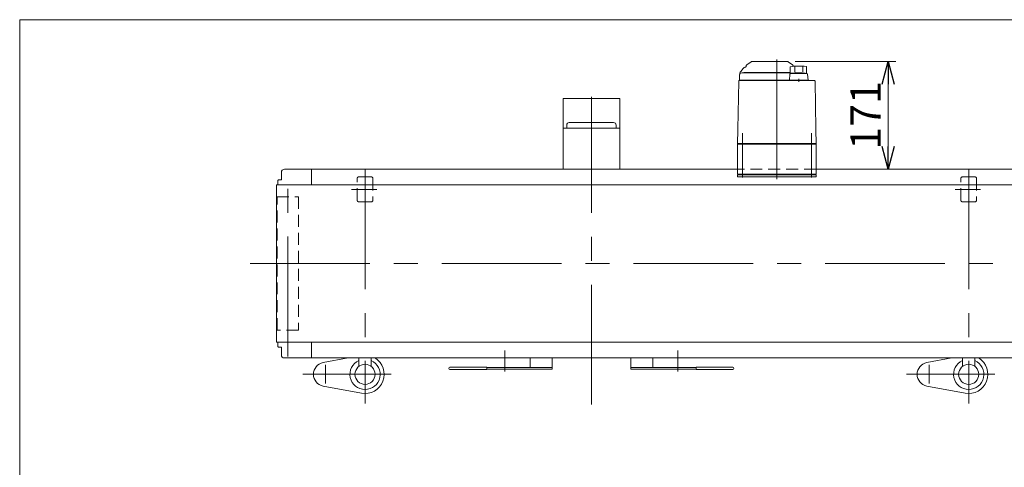
# Model space of a CAD drawing. Units: millimetres. Extents: x -2364 to 2364, y -1622 to 1622.
# Drawn here: x -2364 to -798, y 910 to 1622 of the extents above; entities that cross this region are included whole.
import ezdxf

# ---------------------------------------------------------------- set-up
doc = ezdxf.new("R2010")
doc.units = ezdxf.units.MM
doc.header["$LTSCALE"] = 3
doc.linetypes.add('CENTERX2', pattern=[101.6, 63.5, -12.7, 12.7, -12.7])
doc.linetypes.add('DASHED2', pattern=[9.525, 6.35, -3.175])
doc.layers.add('14', color=7, linetype='Continuous')
doc.layers.add('ZUWAKU', color=7, linetype='Continuous')
doc.styles.add('dcStyle0', font='ＭＳ Ｐゴシック', dxfattribs={"width": 0.75})
doc.dimstyles.new('dc_Rotated', dxfattribs={"dimtxt": 38.4, "dimasz": 36.000023, "dimexe": 12, "dimexo": 12, "dimgap": 12, "dimtad": 3, "dimdsep": 46, "dimtxsty": 'dcStyle0', "dimblk1": 'OPEN30', "dimblk2": 'OPEN30', "dimsah": 1, "dimcen": 0.09, "dimclrd": 2, "dimclre": 2, "dimclrt": 2, "dimadec": 0, "dimazin": 2, "dimtfac": 1, "dimtdec": 4, "dimtmove": 0, "dimatfit": 3, "dimfxl": 1, "dimarcsym": 1})

# ---------------------------------------------------------------- blocks, each defined once
blk = doc.blocks.new('_OPEN30')
at = {"color": 0, "linetype": 'ByBlock', "lineweight": -2}
for p, q in [((-1, 0.267949), (0, 0)), ((0, 0), (-1, -0.267949)), ((0, 0), (-1, 0))]:
    blk.add_line(p, q, dxfattribs=at)
blk = doc.blocks.new('*D33')
at = {"color": 2, "linetype": 'Continuous', "lineweight": 13}
for p, q in [((-1130.6, 1554.9), (-970.8, 1554.9)), ((-982.8, 1383.9), (-982.8, 1554.9))]:
    blk.add_line(p, q, dxfattribs=at)
at = {"color": 2, "xscale": 36.00003369138344, "yscale": 35.99987241868372}
for p, rotation in [((-982.8, 1554.9), 90), ((-982.8, 1383.9), 270)]:
    blk.add_blockref('_OPEN30', p, dxfattribs=dict(at, rotation=rotation))
at = {"color": 2, "insert": (-994.8, 1469.4), "char_height": 48, "width": 168, "attachment_point": 8, "rotation": 90, "style": 'dcStyle0'}
blk.add_mtext('\\T1.00;171', dxfattribs=at)
blk = doc.blocks.new('DC_GROUP_W_TBC200HH_S_015_5_2')
at = {"layer": 'ZUWAKU', "color": 7, "linetype": 'Continuous', "lineweight": 13}
for p, q in [((2364, 1621.5), (-2364, 1621.5)), ((-2364, 1621.5), (-2364, -1594.5))]:
    blk.add_line(p, q, dxfattribs=at)
blk = doc.blocks.new('DC_GROUP_W_TBC200HH_S_015_5_7')
at = {"layer": '14', "color": 7, "linetype": 'Continuous', "lineweight": 13}
for p, q in [((-1222.3, 1374.9), (-1097.3, 1374.9)), ((-1222.3, 1371.9), (-1222.3, 1374.9)), ((-1097.3, 1371.9), (-1222.3, 1371.9)), ((-1097.3, 1374.9), (-1097.3, 1371.9))]:
    blk.add_line(p, q, dxfattribs=at)
blk = doc.blocks.new('DC_GROUP_W_TBC200HH_S_015_5_6')
at = {"layer": '14', "color": 7, "linetype": 'Continuous', "lineweight": 13}
for p, q in [((-1200.6, 1554.7), (-1207.5, 1549.8)), ((-1200, 1554.9), (-1142.6, 1554.9)), ((-1135.1, 1549.8), (-1142.1, 1554.7)), ((-1217.3, 1539), (-1213.4, 1544.1)), ((-1215.8, 1536.9), (-1139, 1536.9)), ((-1212.3, 1537.1), (-1212.3, 1536.9)), ((-1139, 1537.4), (-1212, 1537.4)), ((-1139.1, 1535), (-1140, 1525.4)), ((-1139, 1546.8), (-1139, 1536.3)), ((-1136.3, 1536.3), (-1139, 1536.3)), ((-1112, 1535.9), (-1138.1, 1535.9)), ((-1136.3, 1535.9), (-1136.3, 1536.3)), ((-1131.3, 1546.6), (-1131.3, 1537.9)), ((-1118.7, 1546.6), (-1118.7, 1538)), ((-1113, 1547.1), (-1113, 1535.9)), ((-1110.1, 1525.4), (-1111, 1535)), ((-1220.6, 1523.9), (-1221.9, 1447.7)), ((-1100, 1524.9), (-1219.6, 1524.9)), ((-1219.3, 1533.4), (-1219.3, 1525.4)), ((-1219.3, 1525.4), (-1110.1, 1525.4)), ((-1210.5, 1525.4), (-1210.5, 1524.9)), ((-1205.1, 1524.9), (-1205.1, 1524.9)), ((-1139, 1525.4), (-1139, 1524.9)), ((-1125, 1522.6), (-1125, 1527.6)), ((-1111, 1525.4), (-1111, 1524.9)), ((-1097.7, 1447.7), (-1099, 1523.9)), ((-1221.9, 1446.4), (-1222.3, 1424.9)), ((-1097.3, 1424.9), (-1097.7, 1446.4)), ((-1221.3, 1424.9), (-1222.3, 1423.9)), ((-1097.3, 1424.9), (-1222.3, 1424.9)), ((-1222.3, 1423.9), (-1097.3, 1423.9)), ((-1222.3, 1423.9), (-1222.3, 1375.9)), ((-1216.3, 1424.9), (-1216.3, 1423.9)), ((-1103.3, 1424.9), (-1103.3, 1423.9)), ((-1098.3, 1424.9), (-1097.3, 1423.9)), ((-1097.3, 1423.9), (-1097.3, 1375.9)), ((-1097.3, 1375.9), (-1222.3, 1375.9)), ((-1220.8, 1375.9), (-1220.8, 1374.9)), ((-1208.8, 1374.9), (-1220.8, 1374.9)), ((-1212.6, 1375.9), (-1212.6, 1374.9)), ((-1209.5, 1374.9), (-1209.5, 1375.9)), ((-1209, 1375.9), (-1209, 1374.9)), ((-1208.8, 1375.9), (-1208.8, 1374.9)), ((-1110.8, 1375.9), (-1110.8, 1374.9)), ((-1098.8, 1374.9), (-1110.8, 1374.9)), ((-1110.6, 1375.9), (-1110.6, 1374.9)), ((-1110.1, 1374.9), (-1110.1, 1375.9)), ((-1107, 1375.9), (-1107, 1374.9)), ((-1098.8, 1375.9), (-1098.8, 1374.9))]:
    blk.add_line(p, q, dxfattribs=at)
at = {"layer": '14', "color": 3, "linetype": 'CENTERX2', "lineweight": 13}
for p, q in [((-1159.8, 1558.4), (-1159.8, 1364.1)), ((-1214.8, 1441.3), (-1214.8, 1370.8)), ((-1104.8, 1370.8), (-1104.8, 1441.3))]:
    blk.add_line(p, q, dxfattribs=at)
at = {"layer": '14', "color": 7, "linetype": 'Continuous', "lineweight": 13}
for centre, radius, start, end in [((-1200, 1553.9), 1, 90, 125), ((-1142.6, 1553.9), 1, 55, 90), ((-1209.3, 1533), 10, 142.6085, 174.6209), ((-1215.8, 1533.4), 3.5, 90, 180), ((-1208.8, 1540.5), 5.8, 98.4565, 142.6085), ((-1212, 1537.1), 0.3, 90, 180), ((-1209.8, 1547.3), 1, 278.4565, 360), ((-1205.8, 1547.3), 3, 125, 180), ((-1138.1, 1534.9), 1, 90, 174.83), ((-1125, 1447.8), 100, 83.1087, 98.049), ((-1125, 1437), 100, 84.2347, 96.474), ((-1136.8, 1547.3), 3, 360, 55), ((-1112, 1534.9), 1, 5.1707, 90), ((-1219.6, 1523.9), 1, 90, 179), ((-1100, 1523.9), 1, 1, 90)]:
    blk.add_arc(centre, radius, start, end, dxfattribs=at)
for points, knots in [([(-1221.9, 1447.7), (-1221.9, 1447.6), (-1221.9, 1447.5), (-1221.9, 1447.4), (-1221.9, 1447.3), (-1221.9, 1447.3)], [0, 0, 0, 0, 0.1321405, 0.265459, 0.3907477, 0.3907477, 0.3907477, 0.3907477]), ([(-1221.9, 1447.3), (-1221.9, 1447.3), (-1221.9, 1447.3), (-1221.9, 1447.3), (-1221.9, 1447.2), (-1221.9, 1447.1), (-1221.9, 1447), (-1221.9, 1446.9), (-1221.9, 1446.9)], [0, 0, 0, 0, 0.0018218, 0.0036427, 0.0054626, 0.1280544, 0.2462233, 0.3520761, 0.3520761, 0.3520761, 0.3520761]), ([(-1221.9, 1446.9), (-1221.9, 1446.9), (-1221.9, 1446.8), (-1221.9, 1446.7), (-1221.9, 1446.7), (-1221.9, 1446.6)], [0, 0, 0, 0, 0.1087665, 0.206108, 0.2854046, 0.2854046, 0.2854046, 0.2854046]), ([(-1221.9, 1446.6), (-1221.9, 1446.6), (-1221.9, 1446.6), (-1221.9, 1446.6), (-1221.9, 1446.6), (-1221.9, 1446.5), (-1221.9, 1446.5), (-1221.9, 1446.5), (-1221.9, 1446.4), (-1221.9, 1446.4), (-1221.9, 1446.4), (-1221.9, 1446.4)], [0, 0, 0, 0, 0.0019396, 0.0038691, 0.0057883, 0.08384, 0.1449552, 0.186316, 0.1872051, 0.1880849, 0.1889557, 0.1889557, 0.1889557, 0.1889557]), ([(-1221.9, 1446.4), (-1221.9, 1446.4), (-1221.9, 1446.4), (-1221.9, 1446.4), (-1221.9, 1446.4), (-1221.9, 1446.4), (-1221.9, 1446.4), (-1221.9, 1446.4), (-1221.9, 1446.4)], [0, 0, 0, 0, 0.0204405, 0.03583129, 0.04923699, 0.05233386, 0.05391176, 0.05410554, 0.05410554, 0.05410554, 0.05410554]), ([(-1221.9, 1446.4), (-1221.9, 1446.4), (-1221.9, 1446.4), (-1221.9, 1446.4), (-1221.9, 1446.4), (-1221.9, 1446.4), (-1221.9, 1446.4), (-1221.9, 1446.4), (-1221.9, 1446.4)], [0, 0, 0, 0, 0.02050562, 0.03594692, 0.04948587, 0.05262464, 0.05429829, 0.05451484, 0.05451484, 0.05451484, 0.05451484]), ([(-1097.7, 1447.3), (-1097.7, 1447.3), (-1097.7, 1447.4), (-1097.7, 1447.5), (-1097.7, 1447.6), (-1097.7, 1447.7)], [0, 0, 0, 0, 0.1253706, 0.2587878, 0.3910246, 0.3910246, 0.3910246, 0.3910246]), ([(-1097.7, 1446.9), (-1097.7, 1446.9), (-1097.7, 1447), (-1097.7, 1447.1), (-1097.7, 1447.2), (-1097.7, 1447.3), (-1097.7, 1447.3), (-1097.7, 1447.3), (-1097.7, 1447.3)], [0, 0, 0, 0, 0.1059087, 0.2241558, 0.346832, 0.3485596, 0.3502881, 0.3520175, 0.3520175, 0.3520175, 0.3520175]), ([(-1097.7, 1446.6), (-1097.7, 1446.7), (-1097.7, 1446.7), (-1097.7, 1446.8), (-1097.7, 1446.9), (-1097.7, 1446.9)], [0, 0, 0, 0, 0.0792271, 0.1764533, 0.2850855, 0.2850855, 0.2850855, 0.2850855]), ([(-1097.7, 1446.4), (-1097.7, 1446.4), (-1097.7, 1446.4), (-1097.7, 1446.4), (-1097.7, 1446.5), (-1097.7, 1446.5), (-1097.7, 1446.5), (-1097.7, 1446.6), (-1097.7, 1446.6), (-1097.7, 1446.6), (-1097.7, 1446.6), (-1097.7, 1446.6)], [0, 0, 0, 0, 0.0009211, 0.0018525, 0.0027941, 0.044155, 0.10527, 0.1833216, 0.1852741, 0.1872371, 0.1892107, 0.1892107, 0.1892107, 0.1892107]), ([(-1097.7, 1446.4), (-1097.7, 1446.4), (-1097.7, 1446.4), (-1097.7, 1446.4), (-1097.7, 1446.4), (-1097.7, 1446.4), (-1097.7, 1446.4), (-1097.7, 1446.4), (-1097.7, 1446.4)], [0, 0, 0, 0, 0.00030024, 0.00303866, 0.00896972, 0.02675573, 0.03903377, 0.05410554, 0.05410554, 0.05410554, 0.05410554])]:
    blk.add_open_spline(points, degree=3, knots=knots, dxfattribs=at)
at = {"layer": '14', "linetype": 'Continuous'}
blk.add_blockref('DC_GROUP_W_TBC200HH_S_015_5_7', (0, 0), dxfattribs=at)

msp = doc.modelspace()

# ---------------------------------------------------------------- linework, layer by layer
at = {"color": 7, "linetype": 'Continuous', "lineweight": 13}
for p, q in [((-1409.808414, 1496.05993528), (-1499.808414, 1496.05993528)), ((-1499.808414, 1496.05993528), (-1499.808414, 1383.85993528)), ((-1409.808414, 1383.85993528), (-1409.808414, 1496.05993528)), ((-1419.558414, 1458.05993528), (-1490.058414, 1458.05993528)), ((-1499.808414, 1449.05993528), (-1409.808414, 1449.05993528)), ((-1494.058414, 1454.05993528), (-1494.058414, 1449.05993528)), ((-1415.558414, 1449.05993528), (-1415.558414, 1454.05993528)), ((-1947.808414, 1366.85993528), (-1947.808414, 1378.85993528)), ((-1942.808414, 1383.85993528), (-1222.308414, 1383.85993528)), ((-1899.808414, 1383.85993528), (-1899.808414, 1358.85993528)), ((-1097.308414, 1383.85993528), (1033.191586, 1383.85993528)), ((-1953.308414, 1365.85993528), (-1952.308414, 1366.85993528)), ((-1953.308414, 1358.85993528), (-1953.308414, 1365.85993528)), ((-1952.308414, 1366.85993528), (-1947.808414, 1366.85993528)), ((-1955.608414, 1358.85993528), (1045.991586, 1358.85993528)), ((-1955.608414, 1358.85993528), (-1955.608414, 1108.85993528)), ((1045.991586, 1108.85993528), (-1955.608414, 1108.85993528)), ((-1953.308414, 1101.85993528), (-1953.308414, 1108.85993528)), ((-1952.308414, 1100.85993528), (-1953.308414, 1101.85993528)), ((-1947.808414, 1100.85993528), (-1952.308414, 1100.85993528)), ((-1947.808414, 1088.85993528), (-1947.808414, 1100.85993528)), ((-1899.808414, 1108.85993528), (-1899.808414, 1083.85993528)), ((1033.191586, 1083.85993528), (-1942.808414, 1083.85993528)), ((-1824.808414, 1083.85993528), (-1824.808414, 1070.34993127)), ((-1804.808414, 1083.85993528), (-1804.808414, 1070.34993127)), ((-1552.308414, 1068.85993528), (-1552.308414, 1083.85993528)), ((-1517.308414, 1083.85993528), (-1517.308414, 1065.85993528)), ((-1392.308414, 1065.85993528), (-1392.308414, 1083.85993528)), ((-1357.308414, 1083.85993528), (-1357.308414, 1068.85993528)), ((-864.808414, 1083.85993528), (-864.808414, 1070.34993127)), ((-844.808414, 1083.85993528), (-844.808414, 1070.34993127)), ((-1681.308414, 1066.85993528), (-1681.308414, 1067.85993528)), ((-1679.808414, 1069.35993528), (-1621.308414, 1069.35993528)), ((-1621.308414, 1065.35993528), (-1679.808414, 1065.35993528)), ((-1621.308414, 1069.35993528), (-1621.308414, 1065.35993528)), ((-1517.308414, 1068.85993528), (-1621.308414, 1068.85993528)), ((-1517.308414, 1065.85993528), (-1621.308414, 1065.85993528)), ((-1288.308414, 1068.85993528), (-1392.308414, 1068.85993528)), ((-1288.308414, 1065.85993528), (-1392.308414, 1065.85993528)), ((-1288.308414, 1069.35993528), (-1229.808414, 1069.35993528)), ((-1288.308414, 1065.35993528), (-1288.308414, 1069.35993528)), ((-1229.808414, 1065.35993528), (-1288.308414, 1065.35993528)), ((-1228.308414, 1067.85993528), (-1228.308414, 1066.85993528))]:
    msp.add_line(p, q, dxfattribs=at)
at = {"color": 3, "linetype": 'CENTERX2', "lineweight": 13}
for p, q in [((-1454.808414, 1009.77000041), (-1454.808414, 1499.16499646)), ((-1937.808414, 1086.21105469), (-1937.808414, 1382.82192064)), ((-1814.808414, 1383.85993528), (-1814.808414, 1011.59038212)), ((-854.808414, 1383.85993528), (-854.808414, 1011.59038212)), ((-1795.86598685, 1351.85993528), (-1836.38598685, 1351.85993528)), ((-835.86598685, 1351.85993528), (-876.38598685, 1351.85993528)), ((-1997.65119077, 1233.85993528), (614.68867925, 1233.85993528)), ((-1592.308414, 1095.85993528), (-1592.308414, 1062.55993528)), ((-1317.308414, 1062.55993528), (-1317.308414, 1095.85993528)), ((-1877.808414, 1043.49364621), (-1877.808414, 1072.78364621)), ((-917.808414, 1043.49364621), (-917.808414, 1072.78364621)), ((-1773.398414, 1057.85993528), (-1913.57271471, 1057.85993528)), ((-813.398414, 1057.85993528), (-953.57271471, 1057.85993528))]:
    msp.add_line(p, q, dxfattribs=at)
at = {"color": 4, "linetype": 'DASHED2', "lineweight": 13}
for p, q in [((-1097.308414, 1383.85993528), (-1222.308414, 1383.85993528)), ((-1827.308414, 1334.85993528), (-1827.308414, 1368.85993528)), ((-1824.308414, 1371.85993528), (-1805.308414, 1371.85993528)), ((-1802.308414, 1368.85993528), (-1802.308414, 1334.85993528)), ((-867.308414, 1334.85993528), (-867.308414, 1368.85993528)), ((-864.308414, 1371.85993528), (-845.308414, 1371.85993528)), ((-842.308414, 1368.85993528), (-842.308414, 1334.85993528)), ((-1954.808414, 1339.85993528), (-1920.808414, 1339.85993528)), ((-1954.808414, 1127.85993528), (-1954.808414, 1339.85993528)), ((-1920.808414, 1339.85993528), (-1920.808414, 1127.85993528)), ((-1805.308414, 1331.85993528), (-1824.308414, 1331.85993528)), ((-845.308414, 1331.85993528), (-864.308414, 1331.85993528)), ((-1920.808414, 1127.85993528), (-1954.808414, 1127.85993528))]:
    msp.add_line(p, q, dxfattribs=at)
at = {"color": 3, "linetype": 'Continuous', "lineweight": 13}
for p, q in [((-1881.27666797, 1076.54070653), (-1841.8537078, 1083.85993528)), ((-921.27666797, 1076.54070653), (-881.8537078, 1083.85993528)), ((-1820.37587432, 1027.87238143), (-1881.27666797, 1039.17916403)), ((-860.37587432, 1027.87238143), (-921.27666797, 1039.17916403))]:
    msp.add_line(p, q, dxfattribs=at)
at = {"color": 7, "linetype": 'Continuous', "lineweight": 13}
for centre in [(-1814.808414, 1057.85993528), (-854.808414, 1057.85993528)]:
    msp.add_circle(centre, 16, dxfattribs=at)
for centre, radius, start, end in [((-1490.058414, 1454.05993528), 4, 90, 180), ((-1419.558414, 1454.05993528), 4, 0, 90), ((-1942.808414, 1378.85993528), 5, 90, 180.0000000004), ((-1942.808414, 1088.85993528), 5, 180, 270), ((-1679.808414, 1067.85993528), 1.5, 90, 180), ((-1679.808414, 1066.85993528), 1.5, 180, 270), ((-1229.808414, 1067.85993528), 1.5, 0, 90), ((-1229.808414, 1066.85993528), 1.5, 270, 0)]:
    msp.add_arc(centre, radius, start, end, dxfattribs=at)
at = {"color": 4, "linetype": 'DASHED2', "lineweight": 13}
for centre, start, end in [((-1824.308414, 1368.85993528), 90, 180), ((-1805.308414, 1368.85993528), 0, 90), ((-864.308414, 1368.85993528), 90, 180), ((-845.308414, 1368.85993528), 0, 90), ((-1824.308414, 1334.85993528), 180, 270), ((-1805.308414, 1334.85993528), 270, 0), ((-864.308414, 1334.85993528), 180, 270), ((-845.308414, 1334.85993528), 270, 0)]:
    msp.add_arc(centre, 3, start, end, dxfattribs=at)
at = {"color": 3, "linetype": 'Continuous', "lineweight": 13}
for centre, radius, start, end in [((-1814.808414, 1057.85993528), 30.5, 259.4822757915, 58.4801414199), ((-854.808414, 1057.85993528), 30.5, 259.4822757915, 58.4801414199), ((-1877.808414, 1057.85993528), 19, 100.5177242085, 259.4822757915), ((-1814.808414, 1057.85993528), 24.06159777, 114.5571069362, 65.4428930638), ((-917.808414, 1057.85993528), 19, 100.5177242085, 259.4822757915), ((-854.808414, 1057.85993528), 24.06159777, 114.5571069362, 65.4428930638)]:
    msp.add_arc(centre, radius, start, end, dxfattribs=at)

# ---------------------------------------------------------------- block references
at = {"layer": '14', "linetype": 'Continuous'}
msp.add_blockref('DC_GROUP_W_TBC200HH_S_015_5_6', (0, 0), dxfattribs=at)
at = {"layer": 'ZUWAKU', "linetype": 'Continuous'}
msp.add_blockref('DC_GROUP_W_TBC200HH_S_015_5_2', (0, 0), dxfattribs=at)

# ---------------------------------------------------------------- dimensions: what is measured, and where the dimension line sits
at = {"linetype": 'Continuous', "lineweight": 13}
dim = msp.add_linear_dim(base=(-982.79795819, 1554.85993528), p1=(-982.79795819, 1383.85993528), p2=(-1142.62551243, 1554.85993528), angle=90, dimstyle='dc_Rotated', override={"dimtxt": 48, "dimasz": 36.000023, "dimexe": 12, "dimexo": 12, "dimgap": 12, "dimtad": 3, "dimtih": 0, "dimtoh": 0, "dimdec": 2, "dimlfac": 1, "dimzin": 8, "dimtxsty": 'dcStyle0', "dimblk1": 'OPEN30', "dimblk2": 'OPEN30', "dimsah": 1, "dimse1": 1, "dimclrd": 2, "dimclre": 2, "dimclrt": 2, "dimazin": 2, "dimtofl": 1, "dimtolj": 0, "dimtzin": 8, "dimarcsym": 1}, dxfattribs=at)
dim.commit()
dim.dimension.update_dxf_attribs({"geometry": '*D33', "text_midpoint": (-982.79795819, 1469.35993528), "dimtype": 160})

doc.saveas('drawing.dxf')
